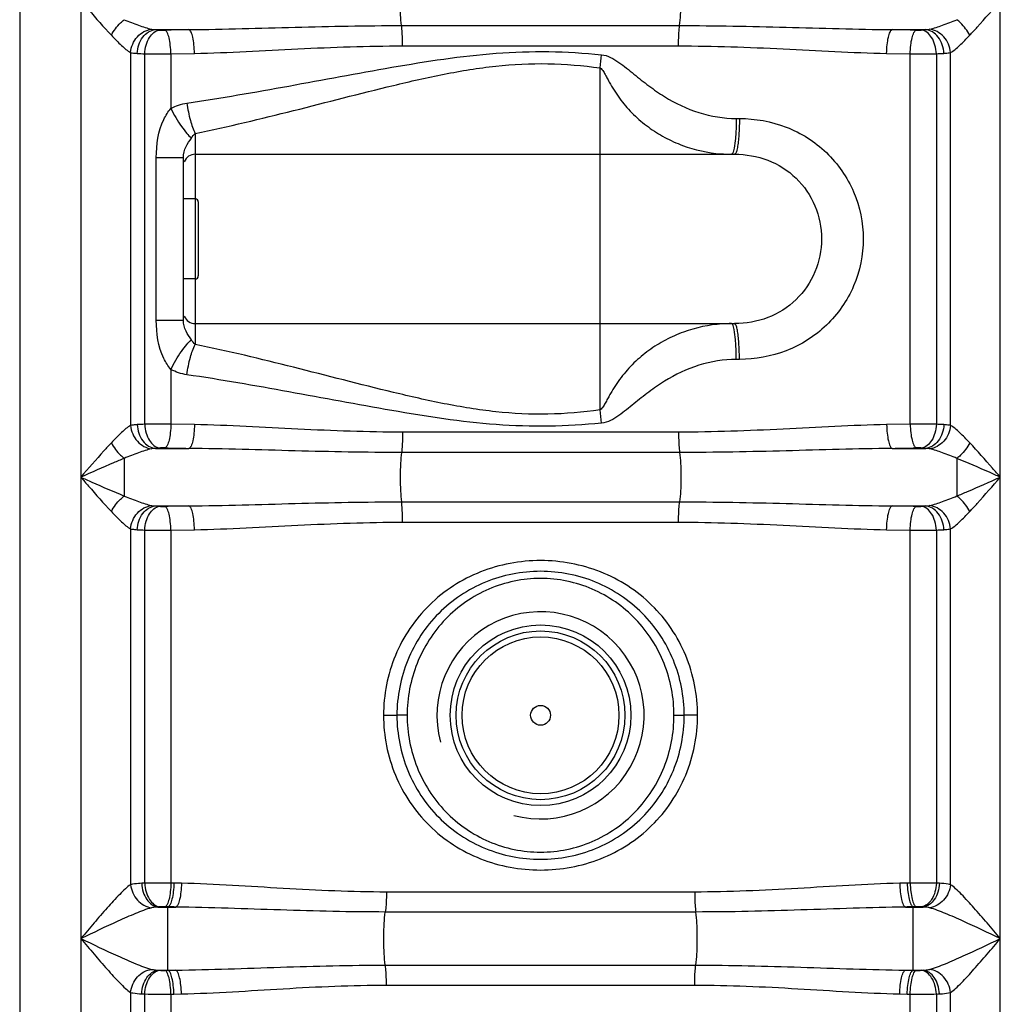
# Model space of a CAD drawing. Units: millimetres. Extents: x -2037 to 3419, y -204 to 3065.
# Drawn here: x -186 to 144, y 2024 to 2355 of the extents above; entities that cross this region are included whole.
import ezdxf

# ---------------------------------------------------------------- set-up
doc = ezdxf.new("R2010")
doc.units = ezdxf.units.MM
doc.header["$LTSCALE"] = 46.255
doc.layers.get('0').update_dxf_attribs({"linetype": 'CONTINUOUS'})
doc.layers.add('RUNDUNGEN', color=7, linetype='CONTINUOUS')

msp = doc.modelspace()

# ---------------------------------------------------------------- linework, layer by layer
at = {"color": 7, "linetype": 'Continuous'}
for p, q in [((-185.903, 2772.444), (-185.903, 1209.444)), ((-130.903, 2254.133), (-130.903, 2308.755)), ((-126.903, 2309.894), (54.297, 2309.894)), ((-126.903, 2294.894), (-130.903, 2294.894)), ((-126.903, 2267.994), (-130.903, 2267.994)), ((-126.903, 2252.994), (54.297, 2252.994)), ((-143.829, 1808.497), (-143.89, 2027.796)), ((122.084, 2027.796), (122.022, 1808.497))]:
    msp.add_line(p, q, dxfattribs=at)
at = {"color": 9, "linetype": 'Continuous'}
for p, q in [((-165.37, 2471.189), (-165.37, 1489.769)), ((143.563, 1489.769), (143.563, 2464.737)), ((-140.292, 2351.744), (-129.022, 2351.744)), ((-57.626, 2353.122), (35.819, 2353.122)), ((107.215, 2351.744), (118.485, 2351.744)), ((-57.27, 2346.288), (35.463, 2346.288)), ((-148.636, 2344.047), (-148.633, 2218.777)), ((-143.891, 2219.175), (-143.89, 2343.648)), ((-135.097, 2343.612), (-127.177, 2343.774)), ((-135.097, 2343.612), (-135.097, 2325.283)), ((105.37, 2343.774), (113.29, 2343.612)), ((113.29, 2219.211), (113.29, 2343.612)), ((122.084, 2343.648), (122.083, 2219.175)), ((126.83, 2218.776), (126.83, 2344.047)), ((9.097, 2224.004), (9.097, 2338.884)), ((54.833, 2321.894), (55.901, 2321.894)), ((-126.903, 2316.88), (-126.903, 2315.278)), ((-126.903, 2315.278), (-126.903, 2311.675)), ((-140, 2254.133), (-140, 2308.755)), ((-140, 2308.755), (-137.518, 2308.755)), ((-137.518, 2308.755), (-130.903, 2308.755)), ((-126.903, 2311.675), (-126.903, 2294.894)), ((-126.903, 2267.994), (-126.903, 2251.227)), ((-140, 2254.133), (-130.903, 2254.133)), ((-126.903, 2251.227), (-126.903, 2246.008)), ((55.901, 2240.994), (54.833, 2240.994)), ((-135.098, 2237.605), (-135.097, 2219.211)), ((-127.177, 2219.049), (-135.097, 2219.211)), ((35.463, 2216.535), (-57.27, 2216.535)), ((113.29, 2219.211), (105.37, 2219.049)), ((-140.292, 2211.079), (-129.022, 2211.079)), ((35.819, 2209.701), (-57.626, 2209.701)), ((107.215, 2211.079), (118.485, 2211.079)), ((128.983, 2207.735), (128.983, 2195.088)), ((-57.626, 2193.122), (35.819, 2193.122)), ((-140.292, 2191.744), (-129.022, 2191.744)), ((107.215, 2191.744), (118.485, 2191.744)), ((-57.27, 2186.288), (35.463, 2186.288)), ((-148.636, 2184.047), (-148.633, 2064.519)), ((-143.891, 2065.027), (-143.89, 2183.648)), ((-135.097, 2183.612), (-127.177, 2183.774)), ((-135.097, 2183.612), (-135.097, 2065.061)), ((105.37, 2183.774), (113.29, 2183.612)), ((113.29, 2065.061), (113.29, 2183.612)), ((122.084, 2183.648), (122.083, 2065.027)), ((126.827, 2064.519), (126.83, 2184.047)), ((-63.654, 2121.411), (-59.153, 2121.411)), ((-55.731, 2121.411), (-59.153, 2121.413)), ((33.924, 2121.411), (37.346, 2121.41)), ((41.847, 2121.411), (37.347, 2121.411)), ((-134.105, 2065.038), (-135.097, 2065.061)), ((-131.555, 2064.982), (-134.105, 2065.038)), ((112.298, 2065.038), (109.749, 2064.982)), ((113.29, 2065.061), (112.298, 2065.038)), ((40.885, 2062.053), (-62.692, 2062.053)), ((-139.436, 2057.012), (-133.483, 2057.012)), ((-136.076, 2057.069), (-137.084, 2057.091)), ((-136.076, 2035.754), (-136.076, 2057.069)), ((41.263, 2055.34), (-63.056, 2055.34)), ((111.676, 2057.012), (117.629, 2057.012)), ((115.278, 2057.091), (114.269, 2057.069)), ((114.269, 2035.754), (114.269, 2057.069)), ((-63.07, 2037.483), (41.263, 2037.483)), ((-139.436, 2035.811), (-133.483, 2035.811)), ((-137.084, 2035.732), (-136.076, 2035.754)), ((111.676, 2035.811), (117.629, 2035.811)), ((114.269, 2035.754), (115.278, 2035.732)), ((-148.636, 2028.305), (-148.637, 1489.769)), ((-135.097, 2027.762), (-134.105, 2027.785)), ((-135.097, 2027.762), (-135.097, 1830.068)), ((-134.105, 2027.785), (-131.555, 2027.841)), ((-62.692, 2030.77), (40.885, 2030.77)), ((109.749, 2027.841), (112.298, 2027.785)), ((112.298, 2027.785), (113.29, 2027.762)), ((113.29, 1830.068), (113.29, 2027.762)), ((126.83, 1489.769), (126.827, 2028.304))]:
    msp.add_line(p, q, dxfattribs=at)
for radius in [30.349, 26.35]:
    msp.add_circle((-10.903, 2121.411), radius, dxfattribs=at)
at = {"color": 7, "linetype": 'Continuous'}
for radius in [28.35, 3.329]:
    msp.add_circle((-10.903, 2121.411), radius, dxfattribs=at)
at = {"color": 9, "linetype": 'Continuous'}
for centre, radius, start, end in [((-59.946, -1281.6), 3634.001, 91.089154, 91.216148), ((38.139, -1281.612), 3634.013, 88.783852, 88.910846), ((-138.585, 2474.394), 130.854, 266.57352, 267.67646), ((-137.587, 2813.457), 469.851, 269.23136, 270.30361), ((-256.809, 2370.599), 267.79, 353.19837, 354.15362), ((116.153, 2486.843), 143.317, 272.3717, 273.37849), ((53.26, 2356.639), 46.745, 265.56986, 269.99437), ((53.254, 2206.371), 46.623, 90.00952, 93.88371), ((-260.777, 2191.85), 271.782, 5.85324, 6.79453), ((-137.962, 2076.023), 143.275, 92.37158, 93.37863), ((115.78, 1749.366), 469.851, 89.23136, 90.30361), ((116.777, 2088.418), 130.865, 86.57356, 87.67643), ((-59.934, 5845.007), 3634.585, 268.783862, 268.910836), ((38.128, 5844.972), 3634.55, 271.089164, 271.216138), ((5866.936, 2206.258), 6017.726, 179.9859357, 180.1063906), ((-59.946, -1441.6), 3634.001, 91.089154, 91.216148), ((38.139, -1441.612), 3634.013, 88.783852, 88.910846), ((-138.585, 2314.394), 130.854, 266.57352, 267.67646), ((-137.587, 2653.456), 469.851, 269.23136, 270.30361), ((116.153, 2326.843), 143.317, 272.3717, 273.37849), ((-137.335, 1905.436), 159.725, 92.35221, 92.71973), ((115.887, 1596.014), 469.054, 89.24318, 90.31723), ((115.497, 1904.726), 160.436, 87.28104, 87.6472), ((-135.018, 2003.16), 54.033, 94.05917, 94.68983), ((113.227, 2003.364), 53.828, 85.30897, 85.94203), ((-135.019, 2089.657), 54.027, 265.31014, 265.94086), ((113.212, 2089.659), 54.029, 274.05915, 274.68985), ((-137.297, 2188.249), 160.588, 267.28121, 267.64702), ((-137.694, 2496.809), 469.054, 269.24318, 270.31723), ((115.524, 2187.478), 159.817, 272.35231, 272.71963)]:
    msp.add_arc(centre, radius, start, end, dxfattribs=at)
at = {"color": 7, "linetype": 'Continuous'}
for centre, radius, start, end in [((-126.903, 2305.894), 4, 90, 158.00099), ((-126.903, 2256.994), 4, 202.02591, 270), ((-10.903, 2121.411), 34.805, 255, 195)]:
    msp.add_arc(centre, radius, start, end, dxfattribs=at)
at = {"color": 9, "linetype": 'Continuous'}
for points, knots in [([(-57.626, 2353.122), (-57.804, 2354.291), (-57.992, 2357.059), (-58.095, 2361.411), (-57.992, 2365.764), (-57.804, 2368.531), (-57.626, 2369.701)], [0, 0, 0, 0, 0.2137141, 0.5, 0.7862859, 1, 1, 1, 1]), ([(35.819, 2353.122), (35.997, 2354.291), (36.185, 2357.059), (36.288, 2361.411), (36.185, 2365.764), (35.997, 2368.531), (35.819, 2369.701)], [0, 0, 0, 0, 0.2137141, 0.5, 0.7862859, 1, 1, 1, 1]), ([(-165.37, 2361.411), (-164.505, 2360.416), (-161.127, 2356.534), (-157.736, 2352.661), (-155.11, 2349.875)], [0, 0, 0, 0, 0.2561285, 1, 1, 1, 1]), ([(133.303, 2349.875), (134.152, 2350.777), (137.631, 2354.571), (141.002, 2358.46), (143.563, 2361.411)], [0, 0, 0, 0, 0.2407303, 1, 1, 1, 1]), ([(-155.11, 2349.875), (-154.303, 2351.4), (-152.919, 2353.256), (-151.218, 2354.758), (-150.79, 2355.088)], [0, 0, 0, 0, 0.7613627, 1, 1, 1, 1]), ([(-150.79, 2355.088), (-149.186, 2354.435), (-146.161, 2353.25), (-143.067, 2352.198), (-141.577, 2351.893)], [0, 0, 0, 0, 0.5324565, 1, 1, 1, 1]), ([(119.77, 2351.893), (121.26, 2352.199), (124.354, 2353.25), (127.379, 2354.435), (128.983, 2355.088)], [0, 0, 0, 0, 0.4676724, 1, 1, 1, 1]), ([(133.303, 2349.875), (132.496, 2351.4), (131.112, 2353.256), (129.411, 2354.757), (128.983, 2355.087)], [0, 0, 0, 0, 0.7613643, 1, 1, 1, 1]), ([(-148.637, 2344.047), (-148.476, 2345.968), (-146.955, 2349.687), (-143.37, 2351.712), (-141.577, 2351.893)], [0, 0, 0, 0, 0.516874, 1, 1, 1, 1]), ([(-146.406, 2343.774), (-146.321, 2345.709), (-145.265, 2349.346), (-141.916, 2351.626), (-140.292, 2351.744)], [0, 0, 0, 0, 0.5432031, 1, 1, 1, 1]), ([(-129.022, 2351.744), (-117.137, 2351.868), (-93.345, 2352.648), (-69.543, 2353.121), (-57.626, 2353.122)], [0, 0, 0, 0, 0.4993298, 1, 1, 1, 1]), ([(-127.177, 2343.774), (-127.194, 2344.743), (-127.3, 2346.55), (-127.673, 2348.993), (-128.159, 2350.679), (-128.696, 2351.625), (-129.022, 2351.744)], [0, 0, 0, 0, 0.3478679, 0.6524923, 0.8754133, 1, 1, 1, 1]), ([(-57.27, 2346.288), (-57.27, 2346.963), (-57.304, 2349.243), (-57.384, 2351.533), (-57.626, 2353.122)], [0, 0, 0, 0, 0.2958081, 1, 1, 1, 1]), ([(35.463, 2346.288), (35.463, 2346.963), (35.497, 2349.243), (35.577, 2351.533), (35.819, 2353.122)], [0, 0, 0, 0, 0.2958081, 1, 1, 1, 1]), ([(35.819, 2353.122), (47.737, 2353.121), (71.538, 2352.648), (95.33, 2351.868), (107.215, 2351.744)], [0, 0, 0, 0, 0.5006702, 1, 1, 1, 1]), ([(105.37, 2343.774), (105.387, 2344.743), (105.493, 2346.55), (105.866, 2348.993), (106.352, 2350.679), (106.889, 2351.625), (107.215, 2351.744)], [0, 0, 0, 0, 0.3478676, 0.6524921, 0.8754132, 1, 1, 1, 1]), ([(124.599, 2343.774), (124.515, 2345.709), (123.459, 2349.346), (120.109, 2351.626), (118.485, 2351.744)], [0, 0, 0, 0, 0.5432029, 1, 1, 1, 1]), ([(126.83, 2344.047), (126.67, 2345.968), (125.148, 2349.687), (121.563, 2351.712), (119.77, 2351.893)], [0, 0, 0, 0, 0.5168734, 1, 1, 1, 1]), ([(-155.11, 2349.875), (-153.989, 2348.685), (-151.957, 2346.626), (-149.764, 2344.642), (-148.636, 2344.047)], [0, 0, 0, 0, 0.5618306, 1, 1, 1, 1]), ([(-143.89, 2343.648), (-143.847, 2344.637), (-143.525, 2346.552), (-142.283, 2349.613), (-140.252, 2351.468), (-138.835, 2351.618)], [0, 0, 0, 0, 0.2966534, 0.5727751, 1, 1, 1, 1]), ([(-138.835, 2351.618), (-138.704, 2351.608), (-138.118, 2351.576), (-137.53, 2351.572), (-137.075, 2351.582)], [0, 0, 0, 0, 0.2236283, 1, 1, 1, 1]), ([(-135.097, 2343.612), (-135.117, 2344.581), (-135.231, 2346.392), (-135.633, 2348.834), (-136.153, 2350.534), (-136.737, 2351.467), (-137.075, 2351.582)], [0, 0, 0, 0, 0.3459786, 0.6494115, 0.8725558, 1, 1, 1, 1]), ([(113.29, 2343.612), (113.31, 2344.581), (113.424, 2346.392), (113.827, 2348.834), (114.346, 2350.534), (114.93, 2351.467), (115.268, 2351.582)], [0, 0, 0, 0, 0.3459785, 0.6494114, 0.8725557, 1, 1, 1, 1]), ([(115.268, 2351.582), (115.724, 2351.572), (116.311, 2351.576), (116.897, 2351.608), (117.028, 2351.618)], [0, 0, 0, 0, 0.776433, 1, 1, 1, 1]), ([(122.083, 2343.648), (122.04, 2344.637), (121.719, 2346.552), (120.476, 2349.613), (118.445, 2351.468), (117.028, 2351.618)], [0, 0, 0, 0, 0.2966534, 0.5727751, 1, 1, 1, 1]), ([(126.83, 2344.047), (127.958, 2344.642), (130.151, 2346.627), (132.183, 2348.686), (133.303, 2349.875)], [0, 0, 0, 0, 0.4384143, 1, 1, 1, 1]), ([(-127.177, 2343.774), (-115.588, 2343.998), (-92.308, 2345.417), (-68.996, 2346.287), (-57.27, 2346.288)], [0, 0, 0, 0, 0.4970871, 1, 1, 1, 1]), ([(35.463, 2346.288), (47.19, 2346.287), (70.501, 2345.417), (93.781, 2343.998), (105.37, 2343.774)], [0, 0, 0, 0, 0.5029129, 1, 1, 1, 1]), ([(-148.636, 2344.047), (-148.473, 2344.012), (-147.736, 2343.876), (-146.987, 2343.81), (-146.406, 2343.774)], [0, 0, 0, 0, 0.2224763, 1, 1, 1, 1]), ([(-129.756, 2327.058), (-118.302, 2328.766), (-95.339, 2332.746), (-60.878, 2339.292), (-31.749, 2343.837), (-8.109, 2344.66), (3.707, 2343.913), (9.588, 2343.322)], [0, 0, 0, 0, 0.246842, 0.4965895, 0.7480116, 0.8740062, 1, 1, 1, 1]), ([(9.588, 2343.322), (11.695, 2343.143), (15.561, 2340.825), (20.417, 2336.826), (25.433, 2332.811), (32.431, 2327.968), (42.082, 2323.306), (50.604, 2321.894), (54.833, 2321.894)], [0, 0, 0, 0, 0.124437, 0.250034, 0.3755993, 0.5010594, 0.7510504, 1, 1, 1, 1]), ([(113.29, 2343.612), (114.06, 2343.609), (116.991, 2343.603), (119.922, 2343.617), (122.084, 2343.648)], [0, 0, 0, 0, 0.2624387, 1, 1, 1, 1]), ([(124.599, 2343.774), (124.806, 2343.787), (125.554, 2343.841), (126.301, 2343.933), (126.83, 2344.047)], [0, 0, 0, 0, 0.2773886, 1, 1, 1, 1]), ([(-126.903, 2316.88), (-115.842, 2319.168), (-93.64, 2324.494), (-65.939, 2331.786), (-43.321, 2336.976), (-26.001, 2339.808), (-8.41, 2340.72), (3.295, 2339.693), (9.097, 2338.884)], [0, 0, 0, 0, 0.2444393, 0.4939122, 0.6199013, 0.7465006, 0.8732431, 1, 1, 1, 1]), ([(9.097, 2338.884), (9.355, 2338.792), (9.757, 2338.365), (10.354, 2337.473), (11.011, 2336.281), (11.771, 2334.86), (12.814, 2332.979), (14.206, 2330.684), (16.063, 2328.049), (18.109, 2325.553), (21.084, 2322.422), (25.233, 2318.91), (30.774, 2315.422), (38.758, 2311.814), (45.281, 2310.372), (49.65, 2310.034)], [0, 0, 0, 0, 0.0158128, 0.0316351, 0.0626092, 0.0936673, 0.1245891, 0.1863731, 0.2481444, 0.3100154, 0.3720449, 0.4965874, 0.6218527, 0.747704, 1, 1, 1, 1]), ([(-140, 2308.755), (-140, 2313.12), (-139.15, 2319.164), (-136.046, 2324.176), (-135.097, 2325.283)], [0, 0, 0, 0, 0.7496101, 1, 1, 1, 1]), ([(-135.097, 2325.283), (-134.053, 2323.194), (-132.394, 2320.306), (-129.964, 2317.058), (-128.782, 2315.793), (-128.207, 2315.325)], [0, 0, 0, 0, 0.5758445, 0.8171043, 1, 1, 1, 1]), ([(-129.756, 2327.058), (-129.472, 2325.087), (-128.763, 2321.626), (-127.642, 2318.235), (-126.903, 2316.88)], [0, 0, 0, 0, 0.5633267, 1, 1, 1, 1]), ([(54.833, 2321.894), (54.833, 2321.309), (54.811, 2319.085), (54.711, 2316.86), (54.568, 2315.228)], [0, 0, 0, 0, 0.2630522, 1, 1, 1, 1]), ([(55.901, 2321.894), (55.901, 2321.309), (55.878, 2319.085), (55.776, 2316.86), (55.63, 2315.227)], [0, 0, 0, 0, 0.2630474, 1, 1, 1, 1]), ([(55.901, 2321.894), (61.233, 2321.894), (72.011, 2319.982), (85.892, 2311.215), (95.296, 2297.66), (98.61, 2281.444), (95.297, 2265.229), (85.892, 2251.673), (72.012, 2242.908), (61.234, 2240.991), (55.901, 2240.994)], [0, 0, 0, 0, 0.1246832, 0.2491831, 0.3742407, 0.4999997, 0.6257568, 0.7508122, 0.8753078, 1, 1, 1, 1]), ([(-130.903, 2308.755), (-130.903, 2310.02), (-130.267, 2312.448), (-128.828, 2314.377), (-128.207, 2315.325)], [0, 0, 0, 0, 0.5274536, 1, 1, 1, 1]), ([(54.568, 2315.228), (54.47, 2314.12), (54.236, 2312.425), (53.909, 2310.65), (53.564, 2310.126)], [0, 0, 0, 0, 0.6395098, 1, 1, 1, 1]), ([(55.63, 2315.227), (55.564, 2314.484), (55.429, 2313.182), (55.107, 2311.476), (54.843, 2310.467), (54.474, 2309.894), (54.297, 2309.894)], [0, 0, 0, 0, 0.3990118, 0.7059526, 0.9054667, 1, 1, 1, 1]), ([(54.297, 2309.894), (58.068, 2309.894), (65.685, 2308.603), (75.474, 2302.401), (82.005, 2292.819), (84.277, 2281.444), (82.005, 2270.07), (75.475, 2260.488), (65.686, 2254.286), (58.069, 2252.993), (54.297, 2252.994)], [0, 0, 0, 0, 0.1252762, 0.249928, 0.3747211, 0.5, 0.625277, 0.7500676, 0.8747157, 1, 1, 1, 1]), ([(-135.098, 2237.606), (-136.046, 2238.714), (-139.151, 2243.724), (-140, 2249.769), (-140, 2254.133)], [0, 0, 0, 0, 0.250392, 1, 1, 1, 1]), ([(-128.207, 2247.564), (-128.828, 2248.511), (-130.267, 2250.441), (-130.903, 2252.869), (-130.903, 2254.133)], [0, 0, 0, 0, 0.4725538, 1, 1, 1, 1]), ([(50.096, 2252.887), (45.687, 2252.588), (39.095, 2251.187), (31.018, 2247.599), (25.411, 2244.111), (21.21, 2240.586), (18.199, 2237.439), (16.128, 2234.926), (14.249, 2232.273), (12.842, 2229.96), (11.791, 2228.063), (11.019, 2226.63), (10.364, 2225.426), (9.754, 2224.532), (9.358, 2224.098), (9.097, 2224.004)], [0, 0, 0, 0, 0.2522897, 0.3781555, 0.5034407, 0.6280029, 0.690041, 0.7519182, 0.8136944, 0.8754747, 0.906418, 0.9374205, 0.968538, 0.9841686, 1, 1, 1, 1]), ([(54.568, 2247.661), (54.47, 2248.769), (54.236, 2250.463), (53.909, 2252.239), (53.564, 2252.762)], [0, 0, 0, 0, 0.639509, 1, 1, 1, 1]), ([(55.63, 2247.661), (55.564, 2248.404), (55.428, 2249.706), (55.107, 2251.412), (54.843, 2252.421), (54.474, 2252.994), (54.297, 2252.994)], [0, 0, 0, 0, 0.3990151, 0.7059601, 0.9054752, 1, 1, 1, 1]), ([(-135.097, 2237.605), (-134.053, 2239.694), (-132.394, 2242.583), (-129.964, 2245.83), (-128.782, 2247.096), (-128.207, 2247.564)], [0, 0, 0, 0, 0.5758404, 0.8171035, 1, 1, 1, 1]), ([(-129.756, 2235.831), (-129.472, 2237.801), (-128.763, 2241.263), (-127.641, 2244.653), (-126.903, 2246.008)], [0, 0, 0, 0, 0.5633287, 1, 1, 1, 1]), ([(9.097, 2224.004), (3.295, 2223.196), (-8.41, 2222.169), (-26.001, 2223.08), (-43.321, 2225.912), (-65.939, 2231.103), (-93.64, 2238.395), (-115.842, 2243.721), (-126.903, 2246.008)], [0, 0, 0, 0, 0.126757, 0.2534996, 0.3800982, 0.5060874, 0.7555604, 1, 1, 1, 1]), ([(54.833, 2240.994), (54.833, 2241.579), (54.811, 2243.803), (54.711, 2246.028), (54.568, 2247.661)], [0, 0, 0, 0, 0.2630519, 1, 1, 1, 1]), ([(55.901, 2240.994), (55.901, 2241.579), (55.878, 2243.804), (55.776, 2246.028), (55.63, 2247.661)], [0, 0, 0, 0, 0.2630443, 1, 1, 1, 1]), ([(54.833, 2240.994), (50.604, 2240.994), (42.082, 2239.582), (32.431, 2234.922), (25.433, 2230.077), (20.416, 2226.065), (15.561, 2222.051), (11.692, 2219.77), (9.588, 2219.567)], [0, 0, 0, 0, 0.2489377, 0.4989357, 0.6244063, 0.7499853, 0.8755956, 1, 1, 1, 1]), ([(9.588, 2219.567), (3.707, 2218.976), (-8.109, 2218.228), (-31.749, 2219.052), (-60.878, 2223.597), (-95.339, 2230.142), (-118.302, 2234.122), (-129.756, 2235.831)], [0, 0, 0, 0, 0.1259939, 0.2519886, 0.5034103, 0.7531579, 1, 1, 1, 1]), ([(-148.633, 2218.779), (-149.76, 2218.182), (-151.958, 2216.201), (-153.989, 2214.138), (-155.11, 2212.948)], [0, 0, 0, 0, 0.4383313, 1, 1, 1, 1]), ([(-148.638, 2218.776), (-148.478, 2216.855), (-146.955, 2213.136), (-143.37, 2211.111), (-141.577, 2210.93)], [0, 0, 0, 0, 0.5168684, 1, 1, 1, 1]), ([(-146.406, 2219.049), (-146.613, 2219.036), (-147.359, 2218.982), (-148.104, 2218.891), (-148.633, 2218.777)], [0, 0, 0, 0, 0.2772602, 1, 1, 1, 1]), ([(-146.405, 2219.049), (-146.322, 2217.114), (-145.266, 2213.477), (-141.916, 2211.197), (-140.292, 2211.079)], [0, 0, 0, 0, 0.5431862, 1, 1, 1, 1]), ([(-135.097, 2219.211), (-135.867, 2219.214), (-138.798, 2219.219), (-141.729, 2219.206), (-143.891, 2219.175)], [0, 0, 0, 0, 0.2624394, 1, 1, 1, 1]), ([(-143.89, 2219.175), (-143.847, 2218.186), (-143.525, 2216.271), (-142.283, 2213.21), (-140.252, 2211.355), (-138.835, 2211.205)], [0, 0, 0, 0, 0.2966534, 0.5727751, 1, 1, 1, 1]), ([(-135.097, 2219.211), (-135.117, 2218.242), (-135.231, 2216.431), (-135.633, 2213.989), (-136.153, 2212.289), (-136.737, 2211.356), (-137.075, 2211.241)], [0, 0, 0, 0, 0.3459785, 0.6494114, 0.8725557, 1, 1, 1, 1]), ([(-127.177, 2219.049), (-127.194, 2218.08), (-127.3, 2216.273), (-127.673, 2213.83), (-128.159, 2212.144), (-128.696, 2211.198), (-129.022, 2211.079)], [0, 0, 0, 0, 0.3478678, 0.6524924, 0.8754135, 1, 1, 1, 1]), ([(-57.27, 2216.535), (-68.996, 2216.535), (-92.308, 2217.406), (-115.588, 2218.824), (-127.177, 2219.049)], [0, 0, 0, 0, 0.5029122, 1, 1, 1, 1]), ([(-57.27, 2216.535), (-57.27, 2215.86), (-57.304, 2213.58), (-57.384, 2211.29), (-57.626, 2209.701)], [0, 0, 0, 0, 0.2958081, 1, 1, 1, 1]), ([(105.37, 2219.049), (93.781, 2218.825), (70.501, 2217.406), (47.19, 2216.536), (35.463, 2216.535)], [0, 0, 0, 0, 0.4970869, 1, 1, 1, 1]), ([(35.463, 2216.535), (35.463, 2215.86), (35.497, 2213.58), (35.577, 2211.29), (35.819, 2209.701)], [0, 0, 0, 0, 0.2958081, 1, 1, 1, 1]), ([(105.37, 2219.049), (105.387, 2218.08), (105.493, 2216.273), (105.866, 2213.83), (106.352, 2212.144), (106.889, 2211.198), (107.215, 2211.079)], [0, 0, 0, 0, 0.3478679, 0.6524923, 0.8754133, 1, 1, 1, 1]), ([(113.29, 2219.211), (113.31, 2218.242), (113.424, 2216.431), (113.827, 2213.989), (114.346, 2212.289), (114.93, 2211.356), (115.268, 2211.241)], [0, 0, 0, 0, 0.3459787, 0.6494116, 0.8725558, 1, 1, 1, 1]), ([(122.083, 2219.175), (122.04, 2218.186), (121.719, 2216.271), (120.476, 2213.21), (118.445, 2211.355), (117.028, 2211.205)], [0, 0, 0, 0, 0.2966534, 0.5727751, 1, 1, 1, 1]), ([(124.599, 2219.049), (124.515, 2217.114), (123.459, 2213.477), (120.109, 2211.197), (118.485, 2211.079)], [0, 0, 0, 0, 0.5432031, 1, 1, 1, 1]), ([(126.83, 2218.776), (126.67, 2216.855), (125.148, 2213.136), (121.563, 2211.111), (119.77, 2210.93)], [0, 0, 0, 0, 0.516874, 1, 1, 1, 1]), ([(126.83, 2218.776), (126.667, 2218.811), (125.929, 2218.947), (125.181, 2219.013), (124.599, 2219.049)], [0, 0, 0, 0, 0.2224754, 1, 1, 1, 1]), ([(133.303, 2212.948), (132.183, 2214.137), (130.151, 2216.196), (127.958, 2218.181), (126.83, 2218.776)], [0, 0, 0, 0, 0.5614217, 1, 1, 1, 1]), ([(-155.11, 2212.948), (-155.959, 2212.046), (-159.437, 2208.252), (-162.809, 2204.363), (-165.37, 2201.411)], [0, 0, 0, 0, 0.2407303, 1, 1, 1, 1]), ([(-155.11, 2212.948), (-154.303, 2211.423), (-152.919, 2209.567), (-151.218, 2208.066), (-150.79, 2207.736)], [0, 0, 0, 0, 0.7613643, 1, 1, 1, 1]), ([(133.303, 2212.948), (132.496, 2211.423), (131.112, 2209.567), (129.412, 2208.065), (128.983, 2207.735)], [0, 0, 0, 0, 0.7613626, 1, 1, 1, 1]), ([(143.563, 2201.411), (142.699, 2202.407), (139.32, 2206.289), (135.929, 2210.162), (133.303, 2212.948)], [0, 0, 0, 0, 0.2561285, 1, 1, 1, 1]), ([(-141.577, 2210.93), (-143.067, 2210.624), (-146.162, 2209.574), (-149.186, 2208.387), (-150.79, 2207.735)], [0, 0, 0, 0, 0.4677454, 1, 1, 1, 1]), ([(-137.075, 2211.241), (-137.53, 2211.251), (-138.118, 2211.246), (-138.704, 2211.215), (-138.835, 2211.205)], [0, 0, 0, 0, 0.776433, 1, 1, 1, 1]), ([(-57.626, 2209.701), (-69.543, 2209.701), (-93.345, 2210.175), (-117.137, 2210.955), (-129.022, 2211.079)], [0, 0, 0, 0, 0.5006701, 1, 1, 1, 1]), ([(-57.626, 2209.701), (-57.804, 2208.531), (-57.992, 2205.764), (-58.095, 2201.411), (-57.992, 2197.059), (-57.804, 2194.291), (-57.626, 2193.122)], [0, 0, 0, 0, 0.2137141, 0.5, 0.7862859, 1, 1, 1, 1]), ([(107.215, 2211.079), (95.33, 2210.955), (71.538, 2210.175), (47.737, 2209.702), (35.819, 2209.701)], [0, 0, 0, 0, 0.4993298, 1, 1, 1, 1]), ([(35.819, 2209.701), (35.997, 2208.531), (36.185, 2205.764), (36.288, 2201.411), (36.185, 2197.059), (35.997, 2194.291), (35.819, 2193.122)], [0, 0, 0, 0, 0.2137141, 0.5, 0.7862859, 1, 1, 1, 1]), ([(117.028, 2211.205), (116.897, 2211.215), (116.311, 2211.246), (115.724, 2211.251), (115.268, 2211.241)], [0, 0, 0, 0, 0.2236283, 1, 1, 1, 1]), ([(128.983, 2207.735), (127.38, 2208.388), (124.355, 2209.572), (121.261, 2210.625), (119.77, 2210.93)], [0, 0, 0, 0, 0.5322247, 1, 1, 1, 1]), ([(-150.79, 2207.735), (-151.989, 2207.244), (-156.873, 2205.191), (-161.711, 2203.031), (-165.37, 2201.411)], [0, 0, 0, 0, 0.244684, 1, 1, 1, 1]), ([(143.563, 2201.411), (142.335, 2201.956), (137.493, 2204.105), (132.643, 2206.237), (128.983, 2207.735)], [0, 0, 0, 0, 0.2535162, 1, 1, 1, 1]), ([(-165.37, 2201.411), (-164.141, 2200.867), (-159.296, 2198.716), (-154.442, 2196.584), (-150.78, 2195.084)], [0, 0, 0, 0, 0.2534779, 1, 1, 1, 1]), ([(-165.37, 2201.411), (-164.506, 2200.416), (-161.128, 2196.535), (-157.736, 2192.661), (-155.11, 2189.875)], [0, 0, 0, 0, 0.2560513, 1, 1, 1, 1]), ([(128.983, 2195.088), (130.183, 2195.579), (135.066, 2197.634), (139.906, 2199.788), (143.563, 2201.411)], [0, 0, 0, 0, 0.2446917, 1, 1, 1, 1]), ([(133.303, 2189.875), (134.153, 2190.777), (137.63, 2194.571), (141, 2198.462), (143.563, 2201.411)], [0, 0, 0, 0, 0.2407412, 1, 1, 1, 1]), ([(-155.11, 2189.875), (-154.303, 2191.4), (-152.919, 2193.256), (-151.218, 2194.758), (-150.79, 2195.088)], [0, 0, 0, 0, 0.7613627, 1, 1, 1, 1]), ([(-150.78, 2195.083), (-149.177, 2194.432), (-146.156, 2193.248), (-143.065, 2192.198), (-141.577, 2191.893)], [0, 0, 0, 0, 0.5324539, 1, 1, 1, 1]), ([(-129.022, 2191.744), (-117.137, 2191.868), (-93.345, 2192.648), (-69.543, 2193.121), (-57.626, 2193.122)], [0, 0, 0, 0, 0.4993298, 1, 1, 1, 1]), ([(-57.27, 2186.288), (-57.27, 2186.963), (-57.304, 2189.243), (-57.384, 2191.533), (-57.626, 2193.122)], [0, 0, 0, 0, 0.2958081, 1, 1, 1, 1]), ([(35.463, 2186.288), (35.463, 2186.963), (35.497, 2189.243), (35.577, 2191.533), (35.819, 2193.122)], [0, 0, 0, 0, 0.2958081, 1, 1, 1, 1]), ([(35.819, 2193.122), (47.737, 2193.121), (71.538, 2192.648), (95.33, 2191.868), (107.215, 2191.744)], [0, 0, 0, 0, 0.5006702, 1, 1, 1, 1]), ([(119.77, 2191.893), (121.26, 2192.199), (124.354, 2193.25), (127.379, 2194.435), (128.983, 2195.088)], [0, 0, 0, 0, 0.4676724, 1, 1, 1, 1]), ([(133.303, 2189.875), (132.496, 2191.4), (131.112, 2193.256), (129.412, 2194.758), (128.983, 2195.088)], [0, 0, 0, 0, 0.7613626, 1, 1, 1, 1]), ([(-155.11, 2189.875), (-153.989, 2188.685), (-151.957, 2186.626), (-149.764, 2184.642), (-148.636, 2184.047)], [0, 0, 0, 0, 0.5618305, 1, 1, 1, 1]), ([(-148.637, 2184.047), (-148.476, 2185.968), (-146.955, 2189.687), (-143.37, 2191.712), (-141.577, 2191.893)], [0, 0, 0, 0, 0.516874, 1, 1, 1, 1]), ([(-146.406, 2183.774), (-146.321, 2185.709), (-145.265, 2189.346), (-141.916, 2191.626), (-140.292, 2191.744)], [0, 0, 0, 0, 0.5432031, 1, 1, 1, 1]), ([(-143.89, 2183.648), (-143.847, 2184.637), (-143.525, 2186.552), (-142.283, 2189.613), (-140.252, 2191.468), (-138.835, 2191.618)], [0, 0, 0, 0, 0.2966534, 0.5727751, 1, 1, 1, 1]), ([(-138.835, 2191.618), (-138.704, 2191.608), (-138.118, 2191.576), (-137.53, 2191.572), (-137.075, 2191.582)], [0, 0, 0, 0, 0.2236283, 1, 1, 1, 1]), ([(-135.097, 2183.612), (-135.117, 2184.581), (-135.231, 2186.392), (-135.633, 2188.834), (-136.153, 2190.534), (-136.737, 2191.467), (-137.075, 2191.582)], [0, 0, 0, 0, 0.3459786, 0.6494115, 0.8725558, 1, 1, 1, 1]), ([(-127.177, 2183.774), (-127.194, 2184.743), (-127.3, 2186.55), (-127.673, 2188.993), (-128.159, 2190.679), (-128.696, 2191.625), (-129.022, 2191.744)], [0, 0, 0, 0, 0.3478679, 0.6524923, 0.8754133, 1, 1, 1, 1]), ([(105.37, 2183.774), (105.387, 2184.743), (105.493, 2186.55), (105.866, 2188.993), (106.352, 2190.679), (106.889, 2191.625), (107.215, 2191.744)], [0, 0, 0, 0, 0.3478676, 0.6524921, 0.8754132, 1, 1, 1, 1]), ([(113.29, 2183.612), (113.31, 2184.581), (113.424, 2186.392), (113.827, 2188.834), (114.346, 2190.534), (114.93, 2191.467), (115.268, 2191.582)], [0, 0, 0, 0, 0.3459785, 0.6494114, 0.8725557, 1, 1, 1, 1]), ([(115.268, 2191.582), (115.724, 2191.572), (116.311, 2191.576), (116.897, 2191.608), (117.028, 2191.618)], [0, 0, 0, 0, 0.776433, 1, 1, 1, 1]), ([(122.083, 2183.648), (122.04, 2184.637), (121.719, 2186.552), (120.476, 2189.613), (118.445, 2191.468), (117.028, 2191.618)], [0, 0, 0, 0, 0.2966534, 0.5727751, 1, 1, 1, 1]), ([(124.599, 2183.774), (124.515, 2185.709), (123.459, 2189.346), (120.109, 2191.626), (118.485, 2191.744)], [0, 0, 0, 0, 0.5432029, 1, 1, 1, 1]), ([(126.83, 2184.047), (126.67, 2185.968), (125.148, 2189.687), (121.563, 2191.712), (119.77, 2191.893)], [0, 0, 0, 0, 0.5168734, 1, 1, 1, 1]), ([(126.83, 2184.047), (127.958, 2184.642), (130.151, 2186.627), (132.183, 2188.686), (133.303, 2189.875)], [0, 0, 0, 0, 0.4384143, 1, 1, 1, 1]), ([(-127.177, 2183.774), (-115.588, 2183.998), (-92.308, 2185.417), (-68.996, 2186.287), (-57.27, 2186.288)], [0, 0, 0, 0, 0.4970871, 1, 1, 1, 1]), ([(35.463, 2186.288), (47.19, 2186.287), (70.501, 2185.417), (93.781, 2183.998), (105.37, 2183.774)], [0, 0, 0, 0, 0.5029129, 1, 1, 1, 1]), ([(-148.636, 2184.047), (-148.473, 2184.012), (-147.736, 2183.876), (-146.987, 2183.81), (-146.406, 2183.774)], [0, 0, 0, 0, 0.2224763, 1, 1, 1, 1]), ([(113.29, 2183.612), (114.06, 2183.609), (116.991, 2183.603), (119.922, 2183.617), (122.084, 2183.648)], [0, 0, 0, 0, 0.2624387, 1, 1, 1, 1]), ([(124.599, 2183.774), (124.806, 2183.787), (125.554, 2183.841), (126.301, 2183.933), (126.83, 2184.047)], [0, 0, 0, 0, 0.2773886, 1, 1, 1, 1]), ([(41.847, 2121.411), (41.855, 2128.24), (39.145, 2142.043), (27.412, 2159.479), (9.712, 2170.852), (-10.903, 2174.651), (-31.519, 2170.852), (-49.219, 2159.479), (-60.951, 2142.043), (-63.662, 2128.24), (-63.654, 2121.411)], [0, 0, 0, 0, 0.1250562, 0.2499597, 0.3748777, 0.5000001, 0.6251224, 0.7500404, 0.8749439, 1, 1, 1, 1]), ([(37.347, 2121.411), (37.352, 2127.703), (34.877, 2140.419), (24.207, 2156.557), (8.085, 2167.304), (-10.903, 2171.022), (-29.892, 2167.304), (-46.013, 2156.557), (-56.684, 2140.419), (-59.159, 2127.703), (-59.153, 2121.411)], [0, 0, 0, 0, 0.1250448, 0.2500128, 0.3749924, 0.5, 0.6250077, 0.7499864, 0.8749549, 1, 1, 1, 1]), ([(33.924, 2121.411), (33.928, 2127.319), (31.66, 2139.254), (21.861, 2154.528), (6.928, 2164.921), (-10.903, 2168.613), (-28.734, 2164.921), (-43.668, 2154.528), (-53.466, 2139.254), (-55.735, 2127.319), (-55.731, 2121.411)], [0, 0, 0, 0, 0.1250442, 0.2500392, 0.3750304, 0.5000005, 0.6249704, 0.7499604, 0.8749558, 1, 1, 1, 1]), ([(-63.654, 2121.411), (-63.662, 2114.583), (-60.951, 2100.78), (-49.219, 2083.344), (-31.519, 2071.971), (-10.903, 2068.172), (9.712, 2071.971), (27.412, 2083.344), (39.145, 2100.78), (41.855, 2114.583), (41.847, 2121.411)], [0, 0, 0, 0, 0.1250562, 0.2499597, 0.3748777, 0.5000001, 0.6251224, 0.7500404, 0.8749439, 1, 1, 1, 1]), ([(-59.153, 2121.411), (-59.159, 2115.12), (-56.684, 2102.404), (-46.013, 2086.266), (-29.892, 2075.518), (-10.903, 2071.801), (8.085, 2075.519), (24.207, 2086.266), (34.877, 2102.404), (37.352, 2115.12), (37.347, 2121.411)], [0, 0, 0, 0, 0.1250448, 0.2500128, 0.3749924, 0.5, 0.6250077, 0.7499864, 0.8749549, 1, 1, 1, 1]), ([(-55.731, 2121.411), (-55.735, 2115.504), (-53.467, 2103.569), (-43.668, 2088.295), (-28.735, 2077.902), (-10.903, 2074.21), (6.928, 2077.902), (21.861, 2088.295), (31.66, 2103.569), (33.928, 2115.504), (33.924, 2121.411)], [0, 0, 0, 0, 0.1250442, 0.2500392, 0.3750304, 0.5000005, 0.6249704, 0.7499604, 0.8749558, 1, 1, 1, 1]), ([(-148.633, 2064.521), (-149.251, 2064.122), (-150.51, 2063.061), (-153.156, 2060.47), (-156.65, 2056.607), (-160.961, 2051.618), (-163.888, 2048.163), (-165.37, 2046.411)], [0, 0, 0, 0, 0.089308, 0.1989372, 0.4501066, 0.7213462, 1, 1, 1, 1]), ([(-148.638, 2064.518), (-148.445, 2062.627), (-146.876, 2058.988), (-143.368, 2056.969), (-141.591, 2056.748)], [0, 0, 0, 0, 0.5149231, 1, 1, 1, 1]), ([(-144.914, 2064.982), (-145.273, 2064.964), (-146.519, 2064.887), (-147.772, 2064.747), (-148.633, 2064.519)], [0, 0, 0, 0, 0.2871835, 1, 1, 1, 1]), ([(-144.914, 2064.982), (-144.871, 2063.989), (-144.526, 2062.059), (-143.142, 2058.932), (-140.934, 2057.15), (-139.436, 2057.012)], [0, 0, 0, 0, 0.2893127, 0.5615802, 1, 1, 1, 1]), ([(-135.097, 2065.061), (-135.867, 2065.064), (-138.798, 2065.07), (-141.729, 2065.058), (-143.891, 2065.027)], [0, 0, 0, 0, 0.2624387, 1, 1, 1, 1]), ([(-143.89, 2065.027), (-143.847, 2064.039), (-143.528, 2062.124), (-142.288, 2059.064), (-140.259, 2057.209), (-138.843, 2057.057)], [0, 0, 0, 0, 0.296657, 0.5727628, 1, 1, 1, 1]), ([(-135.097, 2065.061), (-135.118, 2064.092), (-135.234, 2062.28), (-135.639, 2059.838), (-136.161, 2058.138), (-136.746, 2057.206), (-137.084, 2057.091)], [0, 0, 0, 0, 0.3459643, 0.6494036, 0.8725573, 1, 1, 1, 1]), ([(-134.105, 2065.038), (-134.125, 2064.069), (-134.241, 2062.258), (-134.643, 2059.816), (-135.16, 2058.118), (-135.74, 2057.183), (-136.076, 2057.069)], [0, 0, 0, 0, 0.3462033, 0.6497938, 0.8729188, 1, 1, 1, 1]), ([(-131.555, 2064.982), (-131.575, 2064.013), (-131.687, 2062.203), (-132.08, 2059.761), (-132.586, 2058.067), (-133.151, 2057.128), (-133.483, 2057.012)], [0, 0, 0, 0, 0.3468165, 0.6507918, 0.8738424, 1, 1, 1, 1]), ([(-62.692, 2062.053), (-74.25, 2062.053), (-97.216, 2063.089), (-120.14, 2064.733), (-131.555, 2064.982)], [0, 0, 0, 0, 0.5030455, 1, 1, 1, 1]), ([(109.749, 2064.982), (98.333, 2064.733), (75.409, 2063.089), (52.443, 2062.054), (40.885, 2062.053)], [0, 0, 0, 0, 0.4969548, 1, 1, 1, 1]), ([(109.749, 2064.982), (109.768, 2064.013), (109.881, 2062.203), (110.273, 2059.761), (110.779, 2058.067), (111.344, 2057.128), (111.676, 2057.012)], [0, 0, 0, 0, 0.3468165, 0.6507918, 0.8738424, 1, 1, 1, 1]), ([(112.298, 2065.038), (112.318, 2064.069), (112.434, 2062.258), (112.836, 2059.816), (113.353, 2058.118), (113.933, 2057.183), (114.269, 2057.069)], [0, 0, 0, 0, 0.3462034, 0.6497939, 0.8729189, 1, 1, 1, 1]), ([(113.29, 2065.061), (113.311, 2064.092), (113.427, 2062.28), (113.833, 2059.838), (114.354, 2058.138), (114.939, 2057.206), (115.278, 2057.091)], [0, 0, 0, 0, 0.3459644, 0.6494036, 0.8725574, 1, 1, 1, 1]), ([(122.083, 2065.027), (122.041, 2064.039), (121.721, 2062.124), (120.481, 2059.064), (118.452, 2057.209), (117.036, 2057.057)], [0, 0, 0, 0, 0.296657, 0.5727628, 1, 1, 1, 1]), ([(123.107, 2064.982), (123.064, 2063.989), (122.719, 2062.059), (121.336, 2058.932), (119.128, 2057.15), (117.629, 2057.012)], [0, 0, 0, 0, 0.2893147, 0.5615829, 1, 1, 1, 1]), ([(126.83, 2064.518), (126.637, 2062.627), (125.069, 2058.988), (121.562, 2056.968), (119.784, 2056.748)], [0, 0, 0, 0, 0.5149258, 1, 1, 1, 1]), ([(126.827, 2064.519), (126.57, 2064.587), (125.345, 2064.845), (124.092, 2064.935), (123.107, 2064.982)], [0, 0, 0, 0, 0.2121275, 1, 1, 1, 1]), ([(143.563, 2046.411), (142.081, 2048.163), (139.155, 2051.618), (134.843, 2056.607), (131.349, 2060.47), (128.703, 2063.061), (127.444, 2064.122), (126.827, 2064.521)], [0, 0, 0, 0, 0.2786534, 0.5498928, 0.8010621, 0.9106918, 1, 1, 1, 1]), ([(-62.692, 2062.053), (-62.692, 2061.396), (-62.727, 2059.156), (-62.82, 2056.906), (-63.07, 2055.34)], [0, 0, 0, 0, 0.2928816, 1, 1, 1, 1]), ([(40.885, 2062.053), (40.885, 2061.396), (40.92, 2059.156), (41.013, 2056.906), (41.263, 2055.34)], [0, 0, 0, 0, 0.2928816, 1, 1, 1, 1]), ([(-141.591, 2056.748), (-143.423, 2056.271), (-147.218, 2054.769), (-155.128, 2051.291), (-161.226, 2048.374), (-165.37, 2046.411)], [0, 0, 0, 0, 0.2189187, 0.4698699, 1, 1, 1, 1]), ([(-139.436, 2057.012), (-139.631, 2057.003), (-140.353, 2056.96), (-141.079, 2056.881), (-141.591, 2056.748)], [0, 0, 0, 0, 0.2699674, 1, 1, 1, 1]), ([(-137.084, 2057.091), (-137.54, 2057.101), (-138.127, 2057.098), (-138.712, 2057.067), (-138.843, 2057.057)], [0, 0, 0, 0, 0.7764657, 1, 1, 1, 1]), ([(-63.056, 2055.34), (-74.811, 2055.34), (-98.29, 2055.925), (-121.756, 2056.869), (-133.483, 2057.012)], [0, 0, 0, 0, 0.5005799, 1, 1, 1, 1]), ([(-63.07, 2037.483), (-63.273, 2038.755), (-63.497, 2041.736), (-63.613, 2046.411), (-63.502, 2051.087), (-63.268, 2054.069), (-63.056, 2055.34)], [0, 0, 0, 0, 0.2160104, 0.4999604, 0.783909, 1, 1, 1, 1]), ([(111.676, 2057.012), (99.952, 2056.869), (76.491, 2055.925), (53.016, 2055.34), (41.263, 2055.34)], [0, 0, 0, 0, 0.4994201, 1, 1, 1, 1]), ([(41.263, 2037.483), (41.466, 2038.755), (41.69, 2041.736), (41.808, 2046.411), (41.69, 2051.087), (41.466, 2054.068), (41.263, 2055.34)], [0, 0, 0, 0, 0.2160272, 0.5, 0.7839728, 1, 1, 1, 1]), ([(117.036, 2057.057), (116.905, 2057.067), (116.32, 2057.098), (115.733, 2057.101), (115.278, 2057.091)], [0, 0, 0, 0, 0.2235957, 1, 1, 1, 1]), ([(119.784, 2056.748), (119.625, 2056.789), (118.914, 2056.934), (118.188, 2056.986), (117.629, 2057.012)], [0, 0, 0, 0, 0.227274, 1, 1, 1, 1]), ([(143.563, 2046.411), (139.419, 2048.374), (133.321, 2051.291), (125.411, 2054.769), (121.617, 2056.271), (119.784, 2056.748)], [0, 0, 0, 0, 0.5301301, 0.7810813, 1, 1, 1, 1]), ([(-165.37, 2046.411), (-161.225, 2044.447), (-155.125, 2041.53), (-147.214, 2038.054), (-143.422, 2036.551), (-141.591, 2036.075)], [0, 0, 0, 0, 0.5303231, 0.781305, 1, 1, 1, 1]), ([(-165.37, 2046.411), (-163.887, 2044.66), (-160.96, 2041.203), (-156.648, 2036.213), (-153.154, 2032.352), (-150.51, 2029.763), (-149.253, 2028.703), (-148.636, 2028.305)], [0, 0, 0, 0, 0.2788126, 0.5501723, 0.801315, 0.9108141, 1, 1, 1, 1]), ([(119.784, 2036.075), (121.617, 2036.552), (125.411, 2038.054), (133.321, 2041.532), (139.419, 2044.449), (143.563, 2046.411)], [0, 0, 0, 0, 0.2189154, 0.4698693, 1, 1, 1, 1]), ([(126.827, 2028.302), (127.444, 2028.701), (128.703, 2029.762), (131.35, 2032.353), (134.843, 2036.216), (139.155, 2041.205), (142.081, 2044.66), (143.563, 2046.411)], [0, 0, 0, 0, 0.089307, 0.1989334, 0.4501068, 0.7213469, 1, 1, 1, 1]), ([(-133.483, 2035.811), (-121.759, 2035.954), (-98.297, 2036.898), (-74.822, 2037.482), (-63.07, 2037.483)], [0, 0, 0, 0, 0.4994197, 1, 1, 1, 1]), ([(-62.692, 2030.77), (-62.692, 2031.427), (-62.727, 2033.667), (-62.82, 2035.917), (-63.07, 2037.483)], [0, 0, 0, 0, 0.2928816, 1, 1, 1, 1]), ([(40.885, 2030.77), (40.885, 2031.427), (40.92, 2033.667), (41.013, 2035.917), (41.263, 2037.483)], [0, 0, 0, 0, 0.2928816, 1, 1, 1, 1]), ([(41.263, 2037.483), (53.016, 2037.482), (76.491, 2036.898), (99.952, 2035.954), (111.676, 2035.811)], [0, 0, 0, 0, 0.5005804, 1, 1, 1, 1]), ([(-148.637, 2028.305), (-148.444, 2030.196), (-146.876, 2033.835), (-143.368, 2035.855), (-141.591, 2036.075)], [0, 0, 0, 0, 0.5149258, 1, 1, 1, 1]), ([(-144.914, 2027.841), (-144.871, 2028.834), (-144.526, 2030.764), (-143.142, 2033.89), (-140.934, 2035.672), (-139.436, 2035.811)], [0, 0, 0, 0, 0.2893141, 0.5615823, 1, 1, 1, 1]), ([(-143.89, 2027.796), (-143.847, 2028.784), (-143.528, 2030.699), (-142.288, 2033.759), (-140.259, 2035.614), (-138.843, 2035.766)], [0, 0, 0, 0, 0.296657, 0.5727628, 1, 1, 1, 1]), ([(-141.591, 2036.075), (-141.432, 2036.034), (-140.721, 2035.889), (-139.995, 2035.837), (-139.436, 2035.811)], [0, 0, 0, 0, 0.2272739, 1, 1, 1, 1]), ([(-138.843, 2035.766), (-138.712, 2035.756), (-138.126, 2035.725), (-137.54, 2035.722), (-137.084, 2035.732)], [0, 0, 0, 0, 0.2235957, 1, 1, 1, 1]), ([(-135.097, 2027.762), (-135.118, 2028.731), (-135.234, 2030.542), (-135.639, 2032.985), (-136.161, 2034.684), (-136.746, 2035.617), (-137.084, 2035.732)], [0, 0, 0, 0, 0.3459644, 0.6494036, 0.8725574, 1, 1, 1, 1]), ([(-134.105, 2027.785), (-134.125, 2028.754), (-134.241, 2030.565), (-134.643, 2033.007), (-135.16, 2034.705), (-135.74, 2035.639), (-136.076, 2035.754)], [0, 0, 0, 0, 0.3462033, 0.6497938, 0.8729188, 1, 1, 1, 1]), ([(-131.555, 2027.841), (-131.575, 2028.81), (-131.687, 2030.62), (-132.08, 2033.062), (-132.586, 2034.756), (-133.151, 2035.695), (-133.483, 2035.811)], [0, 0, 0, 0, 0.3468176, 0.6507926, 0.8738425, 1, 1, 1, 1]), ([(109.749, 2027.841), (109.768, 2028.81), (109.881, 2030.62), (110.273, 2033.062), (110.779, 2034.756), (111.344, 2035.695), (111.676, 2035.811)], [0, 0, 0, 0, 0.3468164, 0.6507917, 0.8738424, 1, 1, 1, 1]), ([(112.298, 2027.785), (112.318, 2028.754), (112.434, 2030.565), (112.836, 2033.007), (113.353, 2034.705), (113.933, 2035.639), (114.269, 2035.754)], [0, 0, 0, 0, 0.3462033, 0.6497938, 0.8729188, 1, 1, 1, 1]), ([(113.29, 2027.762), (113.311, 2028.731), (113.427, 2030.542), (113.833, 2032.985), (114.354, 2034.684), (114.939, 2035.617), (115.278, 2035.732)], [0, 0, 0, 0, 0.3459643, 0.6494036, 0.8725573, 1, 1, 1, 1]), ([(115.278, 2035.732), (115.733, 2035.722), (116.32, 2035.725), (116.905, 2035.756), (117.036, 2035.766)], [0, 0, 0, 0, 0.7764657, 1, 1, 1, 1]), ([(122.083, 2027.796), (122.041, 2028.784), (121.721, 2030.699), (120.481, 2033.759), (118.452, 2035.614), (117.036, 2035.766)], [0, 0, 0, 0, 0.296657, 0.5727628, 1, 1, 1, 1]), ([(117.629, 2035.811), (117.824, 2035.82), (118.547, 2035.863), (119.273, 2035.943), (119.784, 2036.075)], [0, 0, 0, 0, 0.270084, 1, 1, 1, 1]), ([(123.107, 2027.841), (123.064, 2028.834), (122.719, 2030.764), (121.336, 2033.89), (119.128, 2035.672), (117.629, 2035.811)], [0, 0, 0, 0, 0.289314, 0.5615821, 1, 1, 1, 1]), ([(126.831, 2028.305), (126.638, 2030.196), (125.069, 2033.835), (121.562, 2035.854), (119.784, 2036.075)], [0, 0, 0, 0, 0.514923, 1, 1, 1, 1]), ([(-148.636, 2028.305), (-148.38, 2028.237), (-147.153, 2027.978), (-145.899, 2027.888), (-144.914, 2027.841)], [0, 0, 0, 0, 0.2120778, 1, 1, 1, 1]), ([(-131.555, 2027.841), (-120.14, 2028.09), (-97.216, 2029.734), (-74.25, 2030.769), (-62.692, 2030.77)], [0, 0, 0, 0, 0.4969528, 1, 1, 1, 1]), ([(40.885, 2030.77), (52.443, 2030.769), (75.409, 2029.734), (98.333, 2028.09), (109.749, 2027.841)], [0, 0, 0, 0, 0.5030475, 1, 1, 1, 1]), ([(113.29, 2027.762), (114.06, 2027.759), (116.991, 2027.753), (119.922, 2027.765), (122.084, 2027.796)], [0, 0, 0, 0, 0.2624387, 1, 1, 1, 1]), ([(123.107, 2027.841), (123.466, 2027.858), (124.713, 2027.935), (125.965, 2028.077), (126.827, 2028.304)], [0, 0, 0, 0, 0.2873536, 1, 1, 1, 1])]:
    msp.add_open_spline(points, degree=3, knots=knots, dxfattribs=at)
for points in [[(-141.577, 2351.893), (-141.154, 2351.807), (-140.723, 2351.769), (-140.292, 2351.744)], [(-140.292, 2351.744), (-139.807, 2351.693), (-139.321, 2351.653), (-138.835, 2351.618)], [(117.028, 2351.618), (117.514, 2351.653), (118, 2351.693), (118.485, 2351.744)], [(118.485, 2351.744), (118.916, 2351.769), (119.348, 2351.807), (119.77, 2351.893)], [(-135.097, 2325.283), (-133.432, 2326.148), (-131.611, 2326.781), (-129.756, 2327.058)], [(-128.207, 2315.325), (-127.834, 2315.889), (-127.423, 2316.448), (-126.903, 2316.88)], [(53.564, 2310.126), (53.493, 2310.019), (53.384, 2309.894), (53.256, 2309.894)], [(53.564, 2252.762), (53.493, 2252.869), (53.384, 2252.994), (53.256, 2252.994)], [(-126.903, 2246.008), (-127.423, 2246.441), (-127.834, 2246.999), (-128.207, 2247.564)], [(-129.756, 2235.831), (-131.612, 2236.108), (-133.433, 2236.74), (-135.098, 2237.605)], [(-140.292, 2211.079), (-140.723, 2211.054), (-141.155, 2211.016), (-141.577, 2210.93)], [(-138.835, 2211.205), (-139.321, 2211.17), (-139.807, 2211.129), (-140.292, 2211.079)], [(118.485, 2211.079), (118, 2211.129), (117.514, 2211.17), (117.028, 2211.205)], [(119.77, 2210.93), (119.348, 2211.016), (118.916, 2211.054), (118.485, 2211.079)], [(-141.577, 2191.893), (-141.154, 2191.807), (-140.723, 2191.769), (-140.292, 2191.744)], [(-140.292, 2191.744), (-139.807, 2191.693), (-139.321, 2191.653), (-138.835, 2191.618)], [(117.028, 2191.618), (117.514, 2191.653), (118, 2191.693), (118.485, 2191.744)], [(118.485, 2191.744), (118.916, 2191.769), (119.348, 2191.807), (119.77, 2191.893)], [(-133.483, 2057.012), (-134.348, 2057.03), (-135.212, 2057.049), (-136.076, 2057.069)], [(114.269, 2057.069), (113.405, 2057.049), (112.541, 2057.03), (111.676, 2057.012)], [(-136.076, 2035.754), (-135.212, 2035.774), (-134.348, 2035.792), (-133.483, 2035.811)], [(111.676, 2035.811), (112.541, 2035.792), (113.405, 2035.774), (114.269, 2035.754)]]:
    msp.add_open_spline(points, degree=3, dxfattribs=at)
at = {"layer": 'RUNDUNGEN', "color": 9, "linetype": 'Continuous'}
msp.add_line((-126.903, 2294.894), (-126.903, 2267.994), dxfattribs=at)
at = {"layer": 'RUNDUNGEN', "color": 7, "linetype": 'Continuous'}
msp.add_line((-125.903, 2293.894), (-125.903, 2268.994), dxfattribs=at)
for centre, start, end in [((-126.903, 2293.894), 359.99999, 90), ((-126.903, 2268.994), 270, 0.00001)]:
    msp.add_arc(centre, 1, start, end, dxfattribs=at)

doc.saveas('drawing.dxf')
